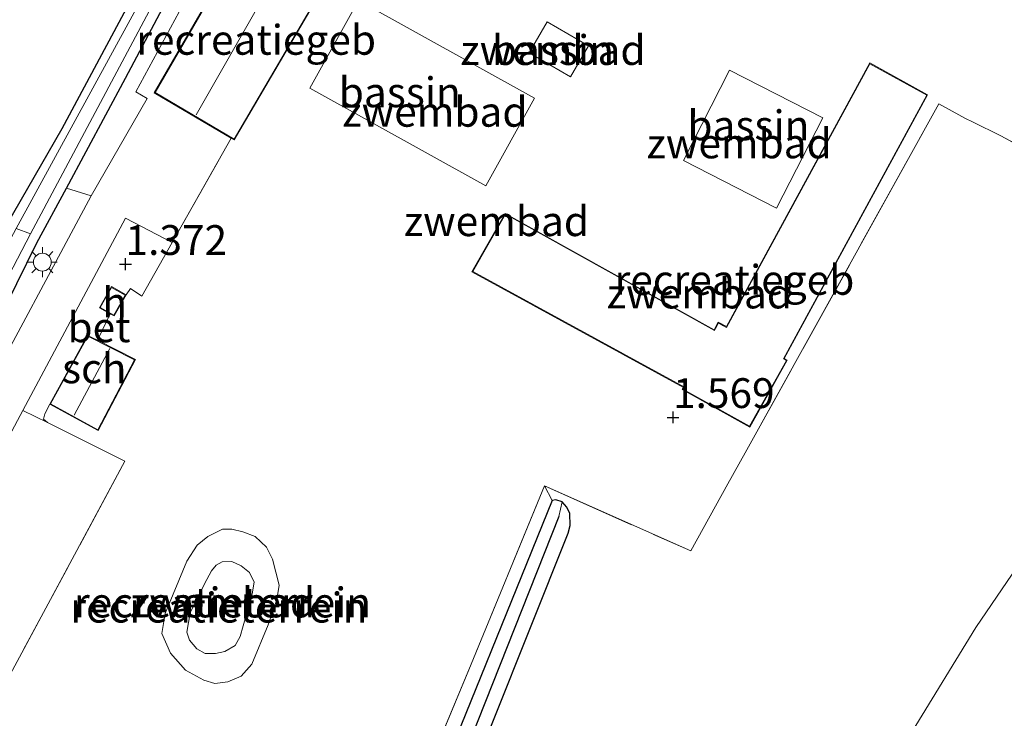
# Model space of a CAD drawing. Units: metres. Extents: x 114424 to 120003, y 437498 to 439773.
# Drawn here: x 116730 to 116812, y 438610 to 438669 of the extents above; entities that cross this region are included whole.
import ezdxf
from ezdxf.enums import TextEntityAlignment as Align

# ---------------------------------------------------------------- set-up
doc = ezdxf.new("R2010")
doc.units = ezdxf.units.M
doc.linetypes.add('IE-TERREINAFSCHEIDING', pattern=[10, 8, -2])
doc.layers.get('0').update_dxf_attribs({"lineweight": 25})
for name, color, linetype, lineweight in [('B-ME-GR-BOOM-GV-B6', 93, 'Continuous', 18), ('B-ME-GW-KRUINLIJN-L-B1', 93, 'Continuous', 18), ('B-ME-GW-TEENLIJN-L-B1', 93, 'Continuous', 18), ('B-ME-IE-GRASLAND-GV-B6', 93, 'Continuous', 18), ('B-ME-IE-GRONDWERKLIJN-GROND_INGERICHT-GV-B6', 253, 'Continuous', 18), ('B-ME-IE-HULPGEOMETRIE-L-B1', 53, 'Continuous', 18), ('B-ME-IE-MEUBILAIR_WEGMEUBILAIR-LICHTMAST-S-B1', 8, 'Continuous', 18), ('B-ME-IE-TERREINAFSCHEIDING-DOORGANG-L-B1', 8, 'IE-TERREINAFSCHEIDING-KUNSTMATIG-OPEN', 18), ('B-ME-IE-TERREINAFSCHEIDING-RASTERHEKWERK-L-B1', 8, 'IE-TERREINAFSCHEIDING', 18), ('B-ME-KG-KADASTRAAL-DAKRAND-L-B1', 13, 'Continuous', 18), ('B-ME-KG-KADASTRAAL-NOKLIJN-L-B1', 13, 'Continuous', 18), ('B-ME-OG-BEBOUWING-GV-B6', 173, 'Continuous', 18), ('B-ME-OG-WATER-GV-B6', 153, 'Continuous', 18), ('B-ME-VH-VERH_SOORT-BETON-OVERIG-GV-B6', 8, 'IE-TERREINAFSCHEIDING-NATUURLIJK-HOUTWAL', 18), ('B-ME-VH-VERH_SOORT-BITUMEN-GV-B6', 8, 'IE-TERREINAFSCHEIDING-NATUURLIJK-HOUTWAL', 18), ('B-ME-VH-VERH_SOORT-KLINKERS-GV-B6', 8, 'IE-TERREINAFSCHEIDING-NATUURLIJK-HOUTWAL', 18)]:
    doc.layers.add(name, color=color, linetype=linetype, lineweight=lineweight)
for name, color, linetype in [('B-ME-GW-HOOGTEPUNT-S-B1', 10, 'Continuous'), ('B-ME-GW-INSTEEKWATERGANG-L-B1', 10, 'Continuous'), ('B-ME-GW-WATERGANG-GREPPEL-L-B1', 10, 'Continuous')]:
    doc.layers.add(name, color=color, linetype=linetype)
doc.styles.add('NLCS-ISO', font='NLCS-ISO.TTF')
doc.linetypes.add('IE-TERREINAFSCHEIDING-KUNSTMATIG-OPEN', pattern='A,7,-1.5,[67,NLCS.SHX,S=0.75,R=0,X=0,Y=0],-1.5', length=10)
doc.linetypes.add('IE-TERREINAFSCHEIDING-NATUURLIJK-HOUTWAL', pattern='A,7,-1.5,[67,NLCS.SHX,S=0.75,R=45,X=0,Y=0],-1.5,7,-1.5,[70,NLCS.SHX,S=0.75,R=0,X=0,Y=0],-1.5', length=20)

# ---------------------------------------------------------------- blocks, each defined once
blk = doc.blocks.new('hoogtepunt')
for p, q in [((-0.5, 0), (0.5, 0)), ((0, 0.5), (0, -0.5))]:
    blk.add_line(p, q)
blk = doc.blocks.new('lantaarnpaal')
for p, q in [((-0.884, 0.884), (-0.53, 0.53)), ((0, 0.75), (0, 1.25)), ((0.53, 0.53), (0.884, 0.884)), ((-0.75, 0), (-1.25, 0)), ((0.75, 0), (1.25, 0)), ((-0.53, -0.53), (-0.884, -0.884)), ((0, -0.75), (0, -1.25)), ((0.53, -0.53), (0.884, -0.884))]:
    blk.add_line(p, q)
blk.add_circle((0, 0), 0.75)

msp = doc.modelspace()

# ---------------------------------------------------------------- linework, layer by layer
at = {"layer": 'B-ME-GR-BOOM-GV-B6'}
msp.add_polyline3d([(116735.823, 438653.807, 1.317), (116733.75, 438654.456, 1.275), (116738.712, 438663.678, 1.327), (116746.901, 438679.149, 1.482), (116755.661, 438693.265, 1.51), (116760.953, 438700.665, 1.538), (116763.429, 438704.24, 1.539), (116764.939, 438702.886, 1.552), (116758.482, 438690.082, 1.449), (116761.239, 438684.195, 1.449), (116753.737, 438688.433, 1.45), (116748.645, 438679.569, 1.456), (116743.571, 438669.916, 1.447), (116739.59, 438662.548, 1.446), (116740.524, 438661.989, 1.418), (116735.823, 438653.807, 1.317)], dxfattribs=at)
at = {"layer": 'B-ME-GW-INSTEEKWATERGANG-L-B1'}
for points in [[(116759.896, 438707.41, 1.566), (116749.506, 438690.121, 1.433), (116740.856, 438673.44, 1.441), (116733.363, 438659.435, 1.382), (116726.405, 438647.396, 1.38), (116717.659, 438630.721, 1.477), (116707.538, 438612.448, 1.62), (116697.482, 438592.749, 1.484), (116689.527, 438577.568, 1.416), (116681.257, 438562.138, 1.48), (116678.882, 438557.913, 1.473), (116678.749, 438556.935, 1.469), (116679.197, 438556.07, 1.467), (116680.531, 438555.305, 1.465), (116681.255, 438555.097, 1.382), (116681.761, 438555.321, 1.362), (116682.359, 438556.055, 1.362), (116694.07, 438578.244, 1.421), (116705.522, 438600.178, 1.194), (116714.336, 438616.252, 1.197), (116722.84, 438632.781, 1.202), (116731.287, 438649.88, 1.248), (116733.75, 438654.456, 1.275)], [(116733.75, 438654.456, 1.275), (116738.712, 438663.678, 1.327), (116746.901, 438679.149, 1.482), (116755.661, 438693.265, 1.51), (116760.953, 438700.665, 1.538), (116763.429, 438704.24, 1.539)], [(116680.482, 438393.137, 1.08), (116686.054, 438406.431, 1.142), (116706.244, 438455.387, 1.187), (116726.328, 438505.013, 1.178), (116746.566, 438554.97, 1.175), (116766.414, 438601.931, 1.151), (116775.842, 438625.532, 1.23), (116776.009, 438626.187, 1.242), (116776.004, 438627.186, 1.255), (116775.747, 438627.711, 1.26), (116775.335, 438628.159, 1.263), (116774.803, 438628.313, 1.266), (116774.515, 438628.276, 1.267), (116763.851, 438602.005, 1.26), (116748.504, 438565.153, 1.238), (116734.748, 438531.283, 1.223), (116721.973, 438500.555, 1.253), (116708.208, 438466.912, 1.408), (116696.205, 438438.809, 1.396), (116687.081, 438415.938, 1.362), (116678.915, 438394.561, 1.365)]]:
    msp.add_polyline3d(points, dxfattribs=at)
at = {"layer": 'B-ME-GW-KRUINLIJN-L-B1'}
msp.add_polyline3d([(116744.14, 438618.862, 1.895), (116745.343, 438621.289, 1.889), (116745.94, 438622.368, 1.9), (116746.314, 438622.836, 1.899), (116746.832, 438623.13, 1.893), (116747.632, 438623.148, 1.904), (116748.422, 438622.798, 1.925), (116749.113, 438622.224, 1.939), (116749.494, 438621.422, 1.917), (116749.346, 438620.445, 1.908), (116748.341, 438616.866, 1.872), (116747.912, 438616.103, 1.865), (116747.059, 438615.602, 1.845), (116746.251, 438615.455, 1.84), (116745.401, 438615.456, 1.846), (116744.685, 438615.827, 1.852), (116744.092, 438616.548, 1.85), (116743.863, 438617.243, 1.84), (116744.14, 438618.862, 1.895)], dxfattribs=at)
at = {"layer": 'B-ME-GW-TEENLIJN-L-B1'}
for points in [[(116804.701, 438608.896, 2.241), (116810.063, 438617.619, 2.22), (116820.518, 438632.968, 2.23), (116829.102, 438645.325, 2.207)], [(116742.045, 438618.796, 1.547), (116743.868, 438623.178, 1.51), (116744.713, 438624.522, 1.516), (116745.631, 438625.262, 1.513), (116746.857, 438625.867, 1.496), (116747.636, 438625.86, 1.501), (116748.561, 438625.655, 1.5), (116749.594, 438625.255, 1.515), (116750.556, 438624.361, 1.509), (116751.042, 438623.349, 1.504), (116751.603, 438621.16, 1.498), (116751.416, 438619.984, 1.491), (116750.675, 438617.841, 1.464), (116749.301, 438614.536, 1.441), (116748.41, 438613.55, 1.437), (116747.303, 438613.056, 1.431), (116746.221, 438612.927, 1.431), (116745.295, 438613.193, 1.447), (116743.736, 438614.043, 1.462), (116742.492, 438615.475, 1.458), (116741.749, 438617.128, 1.516), (116742.045, 438618.796, 1.547)]]:
    msp.add_polyline3d(points, dxfattribs=at)
at = {"layer": 'B-ME-GW-WATERGANG-GREPPEL-L-B1'}
msp.add_polyline3d([(116775.056, 438626.927, 0.77), (116760.845, 438591.032, 0.775), (116744.484, 438551.659, 0.77), (116729.439, 438515.354, 0.734), (116712.732, 438474.53, 0.728), (116694.23, 438429.884, 0.637), (116679.602, 438393.937, 0.65)], dxfattribs=at)
at = {"layer": 'B-ME-IE-GRASLAND-GV-B6'}
for points in [[(116759.896, 438707.41, 1.566), (116749.506, 438690.121, 1.433), (116740.856, 438673.44, 1.441), (116733.363, 438659.435, 1.382), (116726.405, 438647.396, 1.38), (116717.659, 438630.721, 1.477), (116707.538, 438612.448, 1.62), (116697.482, 438592.749, 1.484)], [(116697.482, 438592.749, 1.484), (116707.538, 438612.448, 1.62), (116717.659, 438630.721, 1.477), (116726.405, 438647.396, 1.38), (116733.363, 438659.435, 1.382), (116740.856, 438673.44, 1.441), (116749.506, 438690.121, 1.433), (116759.896, 438707.41, 1.566), (116760.744, 438706.648, 0.65), (116745.537, 438680.373, 0.679), (116729.549, 438651.078, 0.679)], [(116681.534, 438556.766, 0.206), (116709.9, 438610.629, 0.309), (116730.743, 438650.617, 0.679), (116746.353, 438679.923, 0.679), (116753.639, 438691.624, 0.679), (116762.636, 438705.066, 0.679), (116763.429, 438704.24, 1.539), (116760.953, 438700.665, 1.538), (116755.661, 438693.265, 1.51), (116746.901, 438679.149, 1.482), (116738.712, 438663.678, 1.327), (116733.75, 438654.456, 1.275), (116731.287, 438649.88, 1.248), (116722.84, 438632.781, 1.202), (116714.336, 438616.252, 1.197), (116705.522, 438600.178, 1.194)], [(116705.522, 438600.178, 1.194), (116714.336, 438616.252, 1.197), (116722.84, 438632.781, 1.202), (116731.287, 438649.88, 1.248), (116733.75, 438654.456, 1.275), (116735.823, 438653.807, 1.317)], [(116735.823, 438653.807, 1.317), (116726.106, 438635.717, 1.416), (116718.235, 438620.645, 1.388), (116708.099, 438601.644, 1.442)], [(116838.622, 438636.784, 6.716), (116832.479, 438627.814, 6.543), (116824.305, 438615.956, 6.557), (116818.07, 438606.488, 6.629), (116813.822, 438599.737, 6.667), (116809.62, 438592.305, 6.621), (116805.846, 438584.643, 6.69), (116794.48, 438557.065, 6.626), (116784.597, 438532.771, 6.672), (116773.922, 438506.561, 6.672), (116763.295, 438510.988, 2.636), (116775.826, 438542.6, 2.405), (116785.381, 438566.522, 2.405), (116791.113, 438580.416, 2.285), (116793.908, 438587.062, 2.238), (116798.06, 438595.703, 2.28), (116802.452, 438604.426, 2.272), (116804.701, 438608.896, 2.241), (116810.063, 438617.619, 2.22), (116820.518, 438632.968, 2.23), (116829.102, 438645.325, 2.207), (116838.622, 438636.784, 6.716)], [(116677.547, 438395.804, 1.402), (116687.979, 438421.047, 1.495), (116698.364, 438446.603, 1.543), (116708.733, 438471.241, 1.446), (116718.459, 438495.073, 1.403), (116725.532, 438512.34, 1.319), (116735.63, 438537.014, 1.422), (116744.04, 438557.65, 1.377), (116751.37, 438575.269, 1.542), (116756.384, 438587.517, 1.552), (116761.369, 438599.281, 1.507), (116767.516, 438614.086, 1.508), (116773.864, 438629.493, 1.508), (116774.515, 438628.276, 1.267), (116763.851, 438602.005, 1.26), (116748.504, 438565.153, 1.238), (116734.748, 438531.283, 1.223), (116721.973, 438500.555, 1.253), (116708.208, 438466.912, 1.408), (116696.205, 438438.809, 1.396), (116687.081, 438415.938, 1.362), (116678.915, 438394.561, 1.365), (116677.547, 438395.804, 1.402)], [(116678.915, 438394.561, 1.365), (116687.081, 438415.938, 1.362), (116696.205, 438438.809, 1.396), (116708.208, 438466.912, 1.408), (116721.973, 438500.555, 1.253), (116734.748, 438531.283, 1.223), (116748.504, 438565.153, 1.238), (116763.851, 438602.005, 1.26), (116774.515, 438628.276, 1.267), (116774.803, 438628.313, 1.266), (116775.335, 438628.159, 1.263), (116775.056, 438626.927, 0.77), (116760.845, 438591.032, 0.775), (116744.484, 438551.659, 0.77), (116729.439, 438515.354, 0.734), (116712.732, 438474.53, 0.728), (116694.23, 438429.884, 0.637), (116679.602, 438393.937, 0.65), (116678.915, 438394.561, 1.365)], [(116679.602, 438393.937, 0.65), (116694.23, 438429.884, 0.637), (116712.732, 438474.53, 0.728), (116729.439, 438515.354, 0.734), (116744.484, 438551.659, 0.77), (116760.845, 438591.032, 0.775), (116775.056, 438626.927, 0.77), (116775.335, 438628.159, 1.263), (116775.747, 438627.711, 1.26), (116776.004, 438627.186, 1.255), (116776.009, 438626.187, 1.242), (116775.842, 438625.532, 1.23), (116766.414, 438601.931, 1.151), (116746.566, 438554.97, 1.175), (116726.328, 438505.013, 1.178), (116706.244, 438455.387, 1.187), (116686.054, 438406.431, 1.142), (116680.482, 438393.137, 1.08), (116679.602, 438393.937, 0.65)]]:
    msp.add_polyline3d(points, dxfattribs=at)
at = {"layer": 'B-ME-IE-GRONDWERKLIJN-GROND_INGERICHT-GV-B6'}
for points in [[(116825.227, 438692.824, 1.474), (116829.234, 438696.49, 1.467), (116842.786, 438683.55, 1.958), (116842.301, 438682.809, 2.125), (116841.885, 438682.045, 2.05), (116834.065, 438667.681, 2.049), (116825.063, 438651.59, 1.929), (116816.933, 438656.241, 1.806), (116812.146, 438658.854, 1.628), (116809.766, 438660.028, 1.623), (116809.196, 438660.309, 1.618), (116806.942, 438661.52, 1.64), (116790.707, 438632.268, 1.531), (116789.246, 438629.677, 1.531), (116786.132, 438624.038, 1.515), (116773.864, 438629.493, 1.508), (116767.516, 438614.086, 1.508), (116761.369, 438599.281, 1.507)], [(116728.619, 438612.901, 1.495), (116738.666, 438631.568, 1.445), (116732.183, 438634.804, 1.551), (116731.847, 438635.098, 1.518), (116731.952, 438635.535, 1.483), (116732.36, 438636.354, 1.538), (116736.422, 438634.134, 1.538), (116739.543, 438640.087, 1.49), (116736.353, 438641.701, 1.505), (116737.44, 438643.918, 1.503), (116737.755, 438643.742, 1.469), (116738.761, 438645.521, 1.469), (116739.13, 438646.056, 1.473), (116740.079, 438645.415, 1.469), (116742.633, 438649.917, 1.515), (116747.591, 438658.656, 1.605), (116747.836, 438658.512, 1.605), (116756.087, 438672.602, 1.605)], [(116768.94, 438654.646, 1.462), (116773.021, 438661.994, 1.424), (116758.272, 438670.186, 1.522), (116754.191, 438662.838, 1.531), (116768.94, 438654.646, 1.462)], [(116772.588, 438665.809, 1.387), (116776.058, 438663.797, 1.373), (116777.557, 438666.383, 1.369), (116774.088, 438668.395, 1.397), (116772.588, 438665.809, 1.387)], [(116767.78, 438647.457, 1.558), (116785.525, 438637.75, 1.547), (116785.412, 438637.579, 1.547), (116791.08, 438634.427, 1.561), (116794.237, 438640.037, 1.632), (116793.974, 438640.174, 1.632), (116805.997, 438662.286, 1.535), (116801.147, 438664.965, 1.529), (116789.127, 438642.847, 1.585), (116788.433, 438643.232, 1.585), (116788.104, 438642.591, 1.585), (116770.562, 438652.345, 1.557), (116767.78, 438647.457, 1.558)], [(116785.519, 438656.786, 1.381), (116793.342, 438652.785, 1.372), (116797.213, 438660.353, 1.367), (116789.39, 438664.354, 1.372), (116785.519, 438656.786, 1.381)], [(116766.414, 438601.931, 1.151), (116775.842, 438625.532, 1.23), (116776.009, 438626.187, 1.242), (116776.004, 438627.186, 1.255), (116775.747, 438627.711, 1.26), (116775.335, 438628.159, 1.263), (116774.803, 438628.313, 1.266), (116774.515, 438628.276, 1.267), (116773.864, 438629.493, 1.508), (116786.132, 438624.038, 1.515), (116789.246, 438629.677, 1.531), (116790.707, 438632.268, 1.531), (116806.942, 438661.52, 1.64), (116809.196, 438660.309, 1.618)], [(116809.196, 438660.309, 1.618), (116809.766, 438660.028, 1.623), (116812.146, 438658.854, 1.628), (116816.933, 438656.241, 1.806), (116829.102, 438645.325, 2.207), (116820.518, 438632.968, 2.23), (116810.063, 438617.619, 2.22), (116804.701, 438608.896, 2.241)], [(116742.045, 438618.796, 1.547), (116743.868, 438623.178, 1.51), (116744.713, 438624.522, 1.516), (116745.631, 438625.262, 1.513), (116746.857, 438625.867, 1.496), (116747.636, 438625.86, 1.501), (116748.561, 438625.655, 1.5), (116749.594, 438625.255, 1.515), (116750.556, 438624.361, 1.509), (116751.042, 438623.349, 1.504), (116751.603, 438621.16, 1.498), (116751.416, 438619.984, 1.491), (116750.675, 438617.841, 1.464), (116749.301, 438614.536, 1.441), (116748.41, 438613.55, 1.437), (116747.303, 438613.056, 1.431), (116746.221, 438612.927, 1.431), (116745.295, 438613.193, 1.447), (116743.736, 438614.043, 1.462), (116742.492, 438615.475, 1.458), (116741.749, 438617.128, 1.516), (116742.045, 438618.796, 1.547)], [(116742.045, 438618.796, 1.547), (116741.749, 438617.128, 1.516), (116742.492, 438615.475, 1.458), (116743.736, 438614.043, 1.462), (116745.295, 438613.193, 1.447), (116746.221, 438612.927, 1.431), (116747.303, 438613.056, 1.431), (116748.41, 438613.55, 1.437), (116749.301, 438614.536, 1.441), (116750.675, 438617.841, 1.464), (116751.416, 438619.984, 1.491), (116751.603, 438621.16, 1.498), (116751.042, 438623.349, 1.504), (116750.556, 438624.361, 1.509), (116749.594, 438625.255, 1.515), (116748.561, 438625.655, 1.5), (116747.636, 438625.86, 1.501), (116746.857, 438625.867, 1.496), (116745.631, 438625.262, 1.513), (116744.713, 438624.522, 1.516), (116743.868, 438623.178, 1.51), (116742.045, 438618.796, 1.547)], [(116744.14, 438618.862, 1.895), (116743.863, 438617.243, 1.84), (116744.092, 438616.548, 1.85), (116744.685, 438615.827, 1.852), (116745.401, 438615.456, 1.846), (116746.251, 438615.455, 1.84), (116747.059, 438615.602, 1.845), (116747.912, 438616.103, 1.865), (116748.341, 438616.866, 1.872), (116749.346, 438620.445, 1.908), (116749.494, 438621.422, 1.917), (116749.113, 438622.224, 1.939), (116748.422, 438622.798, 1.925), (116747.632, 438623.148, 1.904), (116746.832, 438623.13, 1.893), (116746.314, 438622.836, 1.899), (116745.94, 438622.368, 1.9), (116745.343, 438621.289, 1.889), (116744.14, 438618.862, 1.895)], [(116744.14, 438618.862, 1.895), (116745.343, 438621.289, 1.889), (116745.94, 438622.368, 1.9), (116746.314, 438622.836, 1.899), (116746.832, 438623.13, 1.893), (116747.632, 438623.148, 1.904), (116748.422, 438622.798, 1.925), (116749.113, 438622.224, 1.939), (116749.494, 438621.422, 1.917), (116749.346, 438620.445, 1.908), (116748.341, 438616.866, 1.872), (116747.912, 438616.103, 1.865), (116747.059, 438615.602, 1.845), (116746.251, 438615.455, 1.84), (116745.401, 438615.456, 1.846), (116744.685, 438615.827, 1.852), (116744.092, 438616.548, 1.85), (116743.863, 438617.243, 1.84), (116744.14, 438618.862, 1.895)]]:
    msp.add_polyline3d(points, dxfattribs=at)
at = {"layer": 'B-ME-IE-HULPGEOMETRIE-L-B1'}
msp.add_line((116775.335, 438628.159, 1.263), (116775.056, 438626.927, 0.77), dxfattribs=at)
at = {"layer": 'B-ME-IE-TERREINAFSCHEIDING-DOORGANG-L-B1'}
for p, q in [((116737.44, 438643.918, 1.503), (116736.353, 438641.701, 1.505)), ((116789.246, 438629.677, 1.531), (116790.707, 438632.268, 1.531))]:
    msp.add_line(p, q, dxfattribs=at)
msp.add_polyline3d([(116809.196, 438660.309, 1.618), (116809.766, 438660.028, 1.623), (116812.146, 438658.854, 1.628)], dxfattribs=at)
at = {"layer": 'B-ME-IE-TERREINAFSCHEIDING-RASTERHEKWERK-L-B1'}
for p, q in [((116812.146, 438658.854, 1.628), (116816.933, 438656.241, 1.806)), ((116742.633, 438649.917, 1.515), (116747.591, 438658.656, 1.605))]:
    msp.add_line(p, q, dxfattribs=at)
for points in [[(116790.707, 438632.268, 1.531), (116806.942, 438661.52, 1.64), (116809.196, 438660.309, 1.618)], [(116738.761, 438645.521, 1.469), (116739.13, 438646.056, 1.473), (116740.079, 438645.415, 1.469), (116742.633, 438649.917, 1.515)], [(116732.183, 438634.804, 1.551), (116738.666, 438631.568, 1.445), (116728.619, 438612.901, 1.495), (116723.991, 438615.564, 1.471), (116712.346, 438593.646, 1.502)], [(116677.547, 438395.804, 1.402), (116687.979, 438421.047, 1.495), (116698.364, 438446.603, 1.543), (116708.733, 438471.241, 1.446), (116718.459, 438495.073, 1.403), (116725.532, 438512.34, 1.319), (116735.63, 438537.014, 1.422), (116744.04, 438557.65, 1.377), (116751.37, 438575.269, 1.542), (116756.384, 438587.517, 1.552), (116761.369, 438599.281, 1.507), (116767.516, 438614.086, 1.508), (116773.864, 438629.493, 1.508), (116786.132, 438624.038, 1.515), (116789.246, 438629.677, 1.531)]]:
    msp.add_polyline3d(points, dxfattribs=at)
at = {"layer": 'B-ME-KG-KADASTRAAL-DAKRAND-L-B1'}
for points in [[(116756.019, 438672.584, 4.76), (116749.312, 438676.477, 4.726), (116741.193, 438662.476, 4.694), (116747.818, 438658.58, 4.694), (116756.019, 438672.584, 4.76)], [(116801.167, 438664.896, 4.38), (116789.147, 438642.779, 4.491), (116788.881, 438642.923, 5.206), (116788.454, 438643.163, 5.182), (116788.21, 438642.689, 5.182), (116788.126, 438642.521, 4.286), (116770.581, 438652.277, 4.47), (116767.849, 438647.477, 4.093), (116785.597, 438637.768, 4.094), (116785.483, 438637.597, 5.181), (116791.061, 438634.495, 5.169), (116794.168, 438640.017, 5.273), (116793.905, 438640.153, 4.183), (116805.929, 438662.267, 4.185), (116801.167, 438664.896, 4.38)], [(116736.589, 438644.448, 2.66), (116737.736, 438643.81, 2.785), (116738.692, 438645.501, 2.796), (116737.545, 438646.134, 2.704), (116736.589, 438644.448, 2.66)], [(116739.475, 438640.065, 3.817), (116735.548, 438642.052, 3.815), (116732.428, 438636.374, 3.815), (116736.402, 438634.202, 3.814), (116739.475, 438640.065, 3.817)]]:
    msp.add_polyline3d(points, dxfattribs=at)
at = {"layer": 'B-ME-KG-KADASTRAAL-NOKLIJN-L-B1'}
for p, q in [((116752.572, 438674.465, 5.684), (116744.648, 438660.621, 5.684)), ((116737.404, 438641.029, 5.071), (116734.397, 438635.42, 5.071))]:
    msp.add_line(p, q, dxfattribs=at)
at = {"layer": 'B-ME-OG-BEBOUWING-GV-B6'}
for points in [[(116756.087, 438672.602, 1.605), (116747.836, 438658.512, 1.605), (116747.591, 438658.656, 1.605), (116741.125, 438662.458, 1.592), (116749.293, 438676.545, 1.591), (116756.087, 438672.602, 1.605)], [(116754.191, 438662.838, 1.531), (116758.272, 438670.186, 1.522), (116773.021, 438661.994, 1.424), (116768.94, 438654.646, 1.462), (116754.191, 438662.838, 1.531)], [(116772.588, 438665.809, 1.387), (116774.088, 438668.395, 1.397), (116777.557, 438666.383, 1.369), (116776.058, 438663.797, 1.373), (116772.588, 438665.809, 1.387)], [(116805.997, 438662.286, 1.535), (116793.974, 438640.174, 1.632), (116794.237, 438640.037, 1.632), (116791.08, 438634.427, 1.561), (116785.412, 438637.579, 1.547), (116785.525, 438637.75, 1.547), (116767.78, 438647.457, 1.558), (116770.562, 438652.345, 1.557), (116788.104, 438642.591, 1.585), (116788.433, 438643.232, 1.585), (116789.127, 438642.847, 1.585), (116801.147, 438664.965, 1.529), (116805.997, 438662.286, 1.535)], [(116789.39, 438664.354, 1.372), (116797.213, 438660.353, 1.367), (116793.342, 438652.785, 1.372), (116785.519, 438656.786, 1.381), (116789.39, 438664.354, 1.372)], [(116738.761, 438645.521, 1.469), (116737.755, 438643.742, 1.469), (116737.44, 438643.918, 1.503), (116736.521, 438644.429, 1.436), (116737.526, 438646.201, 1.421), (116738.761, 438645.521, 1.469)], [(116736.353, 438641.701, 1.505), (116739.543, 438640.087, 1.49), (116736.422, 438634.134, 1.538), (116732.36, 438636.354, 1.538), (116735.528, 438642.118, 1.508), (116736.353, 438641.701, 1.505)]]:
    msp.add_polyline3d(points, dxfattribs=at)
at = {"layer": 'B-ME-OG-WATER-GV-B6'}
for points in [[(116729.549, 438651.078, 0.679), (116745.537, 438680.373, 0.679), (116760.744, 438706.648, 0.65), (116762.636, 438705.066, 0.679), (116753.639, 438691.624, 0.679), (116746.353, 438679.923, 0.679), (116730.743, 438650.617, 0.679), (116729.549, 438651.078, 0.679)], [(116729.549, 438651.078, 0.679), (116730.743, 438650.617, 0.679), (116709.9, 438610.629, 0.309), (116681.534, 438556.766, 0.206), (116681.307, 438556.739, 0.206), (116680.998, 438556.788, 0.206), (116680.727, 438556.988, 0.206), (116680.596, 438557.193, 0.206), (116680.601, 438557.746, 0.206), (116680.955, 438558.312, 0.206), (116684.158, 438564.881, 0.206), (116708.365, 438611.322, 0.309), (116729.549, 438651.078, 0.679)]]:
    msp.add_polyline3d(points, dxfattribs=at)
at = {"layer": 'B-ME-VH-VERH_SOORT-BETON-OVERIG-GV-B6'}
msp.add_polyline3d([(116742.633, 438649.917, 1.515), (116740.079, 438645.415, 1.469), (116739.13, 438646.056, 1.473), (116738.761, 438645.521, 1.469), (116737.526, 438646.201, 1.421), (116736.521, 438644.429, 1.436), (116737.44, 438643.918, 1.503), (116736.353, 438641.701, 1.505), (116735.528, 438642.118, 1.508), (116732.36, 438636.354, 1.538), (116731.952, 438635.535, 1.483), (116731.847, 438635.098, 1.518), (116732.183, 438634.804, 1.551), (116730.111, 438635.81, 1.439), (116738.719, 438651.941, 1.288), (116742.633, 438649.917, 1.515)], dxfattribs=at)
at = {"layer": 'B-ME-VH-VERH_SOORT-BITUMEN-GV-B6'}
for points in [[(116708.099, 438601.644, 1.442), (116718.235, 438620.645, 1.388), (116726.106, 438635.717, 1.416), (116735.823, 438653.807, 1.317), (116740.524, 438661.989, 1.418), (116739.59, 438662.548, 1.446), (116743.571, 438669.916, 1.447), (116748.645, 438679.569, 1.456), (116753.737, 438688.433, 1.45), (116761.239, 438684.195, 1.449)], [(116761.239, 438684.195, 1.449), (116756.854, 438676.352, 1.457), (116757.927, 438675.731, 1.474), (116757.354, 438674.721, 1.508), (116756.087, 438672.602, 1.605), (116749.293, 438676.545, 1.591), (116741.125, 438662.458, 1.592), (116747.591, 438658.656, 1.605), (116742.633, 438649.917, 1.515), (116738.719, 438651.941, 1.288), (116730.111, 438635.81, 1.439), (116720.421, 438617.715, 1.439), (116712.27, 438602.343, 1.481)]]:
    msp.add_polyline3d(points, dxfattribs=at)
at = {"layer": 'B-ME-VH-VERH_SOORT-KLINKERS-GV-B6'}
msp.add_polyline3d([(116723.991, 438615.564, 1.471), (116720.421, 438617.715, 1.439), (116730.111, 438635.81, 1.439), (116732.183, 438634.804, 1.551), (116738.666, 438631.568, 1.445), (116728.619, 438612.901, 1.495), (116723.991, 438615.564, 1.471)], dxfattribs=at)

# ---------------------------------------------------------------- block references
at = {"layer": 'B-ME-GW-HOOGTEPUNT-S-B1', "rotation": 90}
for p in [(116738.717, 438648.08, 1.372), (116738.717, 438648.08, 1.372), (116784.647, 438635.244, 1.569), (116784.647, 438635.244, 1.569)]:
    msp.add_blockref('hoogtepunt', p, dxfattribs=at)
at = {"layer": 'B-ME-IE-MEUBILAIR_WEGMEUBILAIR-LICHTMAST-S-B1', "rotation": 90}
msp.add_blockref('lantaarnpaal', (116731.739, 438648.257, 1.162), dxfattribs=at)

# ---------------------------------------------------------------- texts
at = {"layer": 'B-ME-GW-HOOGTEPUNT-S-B1', "ltscale": 0.2, "style": 'NLCS-ISO'}
for s, p in [('1.372', (116738.717, 438648.08, 1.372)), ('1.372', (116738.717, 438648.08, 1.372)), ('1.569', (116784.647, 438635.244, 1.569)), ('1.569', (116784.647, 438635.244, 1.569))]:
    msp.add_text(s, height=2.5, dxfattribs=at).set_placement(p, align=Align.BOTTOM_LEFT)
at = {"layer": 'B-ME-IE-GRONDWERKLIJN-GROND_INGERICHT-GV-B6', "ltscale": 0.2, "style": 'NLCS-ISO'}
for s, p in [('zwembad', (116774.5758, 438666.0386)), ('zwembad', (116764.6728, 438660.862)), ('zwembad', (116790.1966, 438658.2128)), ('zwembad', (116769.8311, 438651.6903)), ('zwembad', (116786.8583, 438645.6267)), ('recreatieterrein', (116746.8522, 438619.7179)), ('zwembad', (116746.8522, 438619.7179)), ('recreatieterrein', (116746.5432, 438619.2886)), ('recreatieterrein', (116746.5432, 438619.2886))]:
    msp.add_text(s, height=2.5, dxfattribs=at).set_placement(p, align=Align.MIDDLE_CENTER)
at = {"layer": 'B-ME-OG-BEBOUWING-GV-B6', "ltscale": 0.2, "style": 'NLCS-ISO'}
for s, p in [('recreatiegeb', (116749.6698, 438666.8958)), ('bassin', (116774.5758, 438666.0386)), ('bassin', (116761.723, 438662.5004)), ('bassin', (116790.9708, 438659.7264)), ('recreatiegeb', (116789.7981, 438646.7674)), ('h', (116737.794, 438644.8887)), ('sch', (116736.0932, 438639.3492))]:
    msp.add_text(s, height=2.5, dxfattribs=at).set_placement(p, align=Align.MIDDLE_CENTER)
at = {"layer": 'B-ME-VH-VERH_SOORT-BETON-OVERIG-GV-B6', "ltscale": 0.2, "style": 'NLCS-ISO'}
msp.add_text('bet', height=2.5, dxfattribs=at).set_placement((116736.486, 438642.7959), align=Align.MIDDLE_CENTER)

doc.saveas('drawing.dxf')
